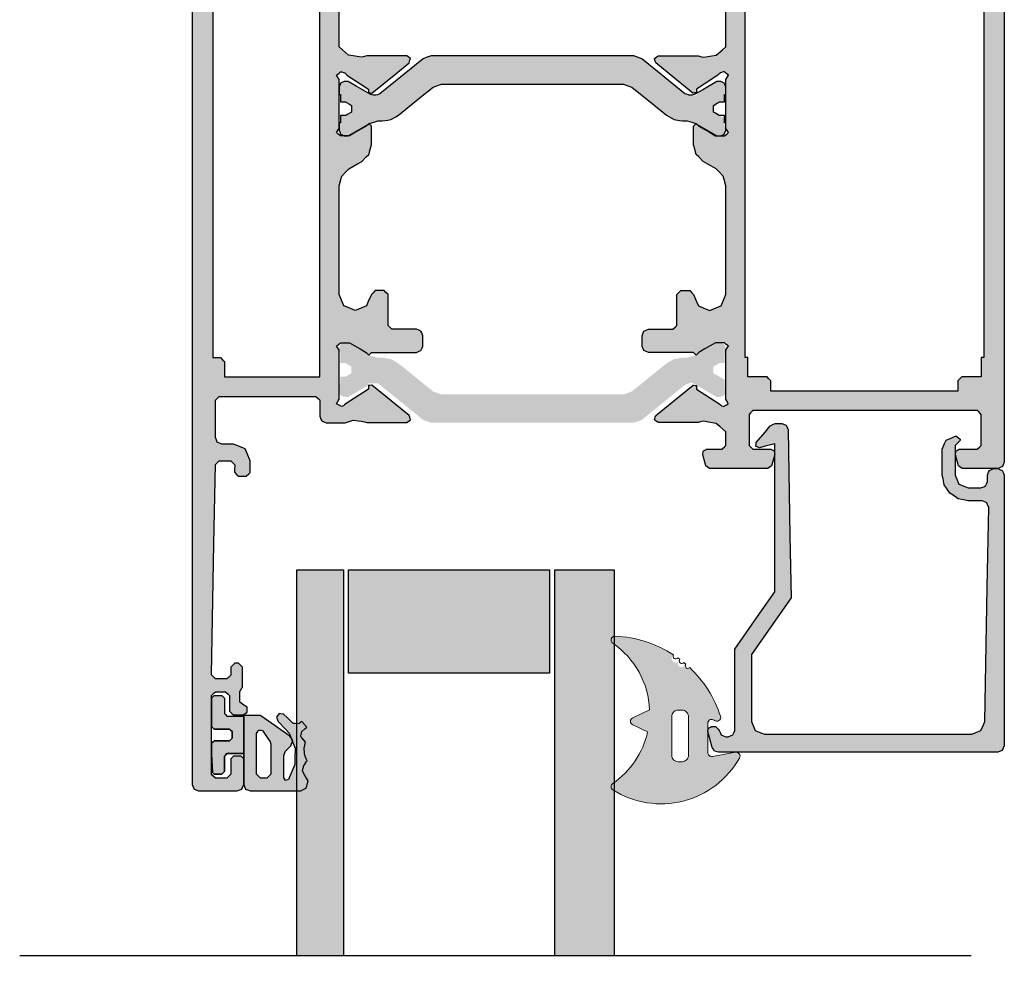
# Model space of a CAD drawing. Units: millimetres. Extents: x -9209 to -209, y -206 to 5128.
# Drawn here: x -5934 to -5858, y 4287 to 4360 of the extents above; entities that cross this region are included whole.
import ezdxf

# ---------------------------------------------------------------- set-up
doc = ezdxf.new("R2010")
doc.units = ezdxf.units.MM
doc.layers.add('01_Plastic', color=3, linetype='Continuous', lineweight=20)
doc.layers.add('LIGHTSLAYER', color=141, linetype='Continuous')

# ---------------------------------------------------------------- blocks, each defined once
blk = doc.blocks.new('A$C14F94AA6')
at = {"lineweight": -3}
h = blk.add_hatch(color=252, dxfattribs=at)
h.dxf.hatch_style = 1
h.paths.add_polyline_path([(33.799, 93.507), (33.799, 91.391, -0.129149), (35.333, 88.408), (34.173, 87.867, 0.63707), (34.173, 87.323), (35.484, 86.712, -0.174523), (33.799, 82.57), (33.799, 81.092, 0.106408), (37.337, 82.445, -1.499295), (37.826, 82.793, -1.498013), (38.294, 83.167, -0.969617), (38.593, 83.432, 0.125983), (40.985, 87.202, 0.766183), (40.499, 87.519, -0.648232), (39.999, 87.742), (39.999, 90.021, -0.466308), (40.351, 90.316), (42.147, 90), (42.251, 90, 0.517839), (42.46, 90.443, 0.374002)])
h.paths.add_polyline_path([(37.699, 90.732), (37.999, 90.732, -0.414214), (38.499, 90.232), (38.499, 87.232, -0.414214), (37.999, 86.732), (37.699, 86.732, -0.414214), (37.199, 87.232), (37.199, 90.232, -0.414214)], flags=16)
h = blk.add_hatch(color=252, dxfattribs=at)
h.dxf.hatch_style = 1
h.paths.add_polyline_path([(32.64, 92.919, 0.538967), (32.629, 92.418, -0.059194), (33.799, 91.391), (33.799, 93.507, 0.046531)])
h.paths.add_polyline_path([(33.799, 82.57, -0.059194), (32.629, 81.542, 0.753129), (32.812, 80.995, 0.027574), (33.799, 81.092)])
h = blk.add_hatch(color=256)
h.dxf.hatch_style = 1
h.paths.add_polyline_path([(3.899, 10.099), (3.899, 11.1), (3.793, 11.206), (3.599, 11.4), (3.497, 11.4), (3.309, 11.4), (3.203, 11.297), (3.009, 11.11), (3.006, 10.89), (2.999, 10.49), (2.893, 10.387), (2.699, 10.2), (2.381, 10.2), (1.799, 10.2), (1.693, 10.309), (1.499, 10.51), (1.607, 16.364), (1.799, 26.81), (1.907, 26.914), (2.099, 27.1), (2.423, 27.1), (2.999, 27.1), (3.107, 26.988), (3.299, 26.79), (3.299, 26.757), (3.299, 26.7), (6.029, 26.7), (10.899, 26.7), (11.025, 26.754), (11.249, 26.85), (11.303, 26.975), (11.399, 27.2), (11.399, 30.13), (11.399, 35.3), (11.667, 35.531), (12.139, 35.94), (12.491, 36.001), (13.109, 36.11), (13.265, 36.073), (13.539, 36.01), (14.665, 36.01), (16.649, 36.01), (16.751, 36.082), (16.929, 36.21), (16.897, 36.329), (16.836, 36.552), (15.791, 37.399), (13.949, 38.89), (13.939, 38.89), (13.841, 38.879), (13.669, 38.86), (13.673, 38.758), (13.679, 38.589), (13.679, 38.59), (13.679, 38.58), (13.679, 38.589), (13.074, 38.195), (12.009, 37.5), (12.013, 37.5), (12.019, 37.5), (11.943, 37.427), (11.809, 37.3), (11.809, 37.31), (11.737, 37.288), (11.609, 37.25), (11.57, 37.25), (11.499, 37.25), (11.391, 37.34), (11.199, 37.5), (11.272, 37.619), (11.399, 37.83), (11.399, 39.208), (11.399, 41.62), (11.327, 41.74), (11.199, 41.95), (11.309, 42.041), (11.499, 42.2), (11.754, 42.2), (12.199, 42.2), (12.672, 41.927), (13.499, 41.45), (13.572, 41.377), (13.699, 41.25), (13.772, 41.322), (13.899, 41.45), (13.899, 41.974), (13.899, 42.89), (13.826, 43.163), (13.699, 43.64), (13.499, 43.84), (13.149, 44.19), (12.785, 44.401), (12.149, 44.77), (11.949, 44.97), (11.599, 45.32), (11.526, 45.593), (11.399, 46.07), (11.399, 49.17), (11.399, 54.5), (11.536, 54.824), (11.769, 55.38), (12.093, 55.516), (12.649, 55.75), (12.973, 55.613), (13.529, 55.38), (13.665, 55.056), (13.899, 54.5), (14.01, 54.389), (14.199, 54.2), (14.457, 54.2), (14.899, 54.2), (15.01, 54.31), (15.199, 54.5), (15.199, 55.384), (15.199, 56.9), (15.31, 57.01), (15.499, 57.2), (16.2, 57.2), (17.399, 57.2), (17.528, 57.255), (17.749, 57.35), (17.805, 57.479), (17.899, 57.7), (17.899, 57.995), (17.899, 58.5), (17.844, 58.629), (17.749, 58.85), (17.62, 58.905), (17.399, 59), (16.107, 59), (13.899, 59), (13.826, 59.074), (13.699, 59.2), (13.626, 59.126), (13.499, 59), (13.02, 58.723), (12.199, 58.25), (11.941, 58.25), (11.499, 58.25), (11.389, 58.342), (11.199, 58.5), (11.273, 58.621), (11.399, 58.83), (11.399, 60.233), (11.399, 62.62), (11.329, 62.757), (11.209, 62.99), (11.346, 63.064), (11.579, 63.19), (11.642, 63.171), (11.749, 63.14), (11.823, 63.069), (11.949, 62.95), (12.59, 62.543), (13.679, 61.85), (13.676, 61.746), (13.669, 61.57), (13.773, 61.559), (13.941, 61.541), (15.015, 62.411), (16.839, 63.89), (16.873, 64.012), (16.929, 64.22), (16.825, 64.294), (16.649, 64.42), (15.496, 64.42), (13.539, 64.42), (13.38, 64.383), (13.109, 64.32), (12.876, 64.297), (12.479, 64.26), (12.257, 64.33), (11.879, 64.45), (11.33, 64.45), (10.399, 64.45), (10.27, 64.394), (10.049, 64.3), (9.994, 64.17), (9.899, 63.95), (9.899, 63.487), (9.899, 62.7), (9.788, 62.589), (9.599, 62.4), (6.822, 62.4), (2.099, 62.4), (1.988, 62.511), (1.799, 62.7), (1.799, 63.777), (1.799, 65.6), (1.855, 65.73), (1.949, 65.95), (2.079, 66.005), (2.299, 66.1), (2.634, 66.1), (3.199, 66.1), (3.541, 66.241), (4.119, 66.48), (4.261, 66.822), (4.499, 67.4), (4.499, 67.735), (4.499, 68.3), (4.388, 68.411), (4.199, 68.6), (3.972, 68.6), (3.589, 68.6), (3.478, 68.484), (3.289, 68.29), (3.293, 68.074), (3.299, 67.71), (3.188, 67.594), (2.999, 67.4), (2.665, 67.4), (2.099, 67.4), (1.988, 67.508), (1.799, 67.69), (1.686, 73.841), (1.499, 83.99), (1.613, 84.107), (1.799, 84.3), (2.139, 84.3), (2.699, 84.3), (2.813, 84.19), (2.999, 84.01), (3.003, 83.776), (3.009, 83.39), (3.122, 83.28), (3.309, 83.1), (3.419, 83.1), (3.599, 83.1), (3.713, 83.213), (3.899, 83.4), (3.899, 83.985), (3.899, 84.95), (3.862, 85.014), (3.799, 85.12), (3.799, 85.13), (3.762, 85.194), (3.699, 85.3), (3.699, 85.602), (3.699, 86.1), (3.783, 86.175), (3.919, 86.3), (4.052, 86.372), (4.269, 86.49), (4.273, 86.637), (4.279, 86.88), (4.154, 86.963), (3.949, 87.1), (3.666, 87.1), (3.199, 87.1), (3.086, 86.986), (2.899, 86.8), (2.899, 86.346), (2.899, 85.6), (2.786, 85.486), (2.599, 85.3), (2.297, 85.3), (1.799, 85.3), (1.686, 85.413), (1.499, 85.6), (1.499, 87.918), (1.499, 91.7), (1.613, 91.814), (1.799, 92), (2.141, 92), (2.699, 92), (2.813, 91.886), (2.999, 91.7), (2.999, 91.244), (2.999, 90.5), (3.075, 90.424), (3.199, 90.3), (3.427, 90.3), (3.799, 90.3), (3.875, 90.376), (3.999, 90.5), (3.999, 91.26), (3.999, 92.5), (3.906, 92.717), (3.849, 92.85), (3.633, 92.943), (3.499, 93), (1.641, 93), (0.499, 93), (0.283, 92.907), (0.149, 92.85), (0.056, 92.633), (-0.001, 92.5), (-0.001, 35.485), (-0.001, 9.046), (1.646, 9.046), (1.799, 9.2), (2.082, 9.2), (2.599, 9.2), (2.706, 9.094), (2.899, 8.9), (2.899, 8.476), (2.899, 7.7), (3.005, 7.594), (3.199, 7.4), (3.464, 7.4), (3.949, 7.4), (4.066, 7.477), (4.279, 7.62), (4.276, 7.758), (4.269, 8.01), (4.146, 8.077), (3.919, 8.2), (3.842, 8.27), (3.699, 8.4), (3.699, 8.683), (3.699, 9.2), (3.735, 9.26), (3.799, 9.37), (3.799, 9.373), (3.799, 9.38), (3.835, 9.44), (3.899, 9.55)])
h.paths.add_polyline_path([(2.499, 28.5), (2.499, 29.268), (2.499, 29.7), (2.307, 29.892), (2.199, 30), (1.815, 30), (1.599, 30), (1.599, 48.812), (1.599, 59.4), (1.978, 59.4), (2.199, 59.4), (2.389, 59.589), (2.499, 59.7), (2.499, 60.456), (2.499, 60.9), (7.163, 60.9), (9.899, 60.9), (9.899, 40.482), (9.899, 28.5), (5.161, 28.5)], flags=16)
h.paths.add_polyline_path([(1.499, 8.9), (1.606, 9.006), (1.646, 9.046), (-0.001, 9.046), (-0.001, 0.5), (0.105, 0.285), (0.154, 0.16), (0.378, 0.056), (0.499, 0), (1.553, 0), (3.499, 0), (3.622, 0.052), (3.849, 0.15), (3.902, 0.273), (3.999, 0.5), (3.999, 1.309), (3.999, 2.8), (3.929, 2.87), (3.799, 3), (3.588, 3), (3.199, 3), (3.129, 2.929), (2.999, 2.8), (2.999, 2.448), (2.999, 1.8), (2.894, 1.694), (2.699, 1.5), (2.383, 1.5), (1.799, 1.5), (1.694, 1.605), (1.499, 1.8), (1.499, 4.312)])
h = blk.add_hatch(color=256, dxfattribs=at)
h.dxf.hatch_style = 1
h.paths.add_polyline_path([(-0.001, 11.244), (1.514, 11.302), (1.607, 16.364), (1.799, 26.81), (1.907, 26.914), (2.099, 27.1), (2.423, 27.1), (2.999, 27.1), (3.107, 26.988), (3.386, 26.7), (6.029, 26.7), (10.899, 26.7), (11.249, 26.85), (11.399, 27.2), (11.399, 30.13), (11.399, 35.3), (11.667, 35.531), (12.139, 35.94), (12.491, 36.001), (13.109, 36.11), (13.539, 36.01), (14.665, 36.01), (16.649, 36.01), (16.929, 36.21), (16.836, 36.552), (15.791, 37.399), (13.949, 38.89), (13.939, 38.89), (13.669, 38.86), (13.679, 38.589), (13.679, 38.59), (13.679, 38.583), (13.679, 38.58), (13.679, 38.589), (13.074, 38.195), (12.041, 37.52), (11.757, 37.25), (11.57, 37.25), (11.499, 37.25), (11.391, 37.34), (11.199, 37.5), (11.399, 37.83), (11.399, 39.208), (11.399, 41.62), (11.327, 41.74), (11.199, 41.95), (11.309, 42.041), (11.499, 42.2), (11.754, 42.2), (12.199, 42.2), (12.672, 41.927), (13.753, 41.303), (13.899, 41.45), (13.899, 41.974), (13.899, 42.89), (13.826, 43.163), (13.699, 43.64), (13.499, 43.84), (13.149, 44.19), (12.785, 44.401), (12.149, 44.77), (11.949, 44.97), (11.599, 45.32), (11.526, 45.593), (11.399, 46.07), (11.399, 49.17), (11.399, 54.5), (11.536, 54.824), (11.769, 55.38), (12.093, 55.516), (12.649, 55.75), (12.973, 55.613), (13.529, 55.38), (13.665, 55.056), (13.899, 54.5), (14.199, 54.2), (14.457, 54.2), (14.899, 54.2), (15.199, 54.5), (15.199, 55.384), (15.199, 56.9), (15.31, 57.01), (15.499, 57.2), (16.2, 57.2), (17.399, 57.2), (17.749, 57.35), (17.899, 57.7), (17.899, 57.995), (17.899, 58.5), (17.749, 58.85), (17.399, 59), (16.107, 59), (13.899, 59), (13.699, 59.2), (13.626, 59.126), (13.499, 59), (13.02, 58.723), (12.199, 58.25), (11.941, 58.25), (11.499, 58.25), (11.389, 58.342), (11.199, 58.5), (11.399, 58.83), (11.399, 60.233), (11.399, 62.62), (11.329, 62.757), (11.209, 62.99), (11.346, 63.064), (11.654, 63.23), (11.949, 62.95), (12.59, 62.543), (13.679, 61.85), (13.669, 61.57), (13.941, 61.541), (15.015, 62.411), (16.839, 63.89), (16.929, 64.22), (16.649, 64.42), (15.496, 64.42), (13.539, 64.42), (13.38, 64.383), (13.109, 64.32), (12.876, 64.297), (12.479, 64.26), (12.257, 64.33), (11.879, 64.45), (11.33, 64.45), (10.399, 64.45), (10.049, 64.3), (9.899, 63.95), (9.899, 63.487), (9.899, 62.7), (9.788, 62.589), (9.599, 62.4), (6.822, 62.4), (2.099, 62.4), (1.988, 62.511), (1.799, 62.7), (1.799, 63.777), (1.799, 65.885), (2.079, 66.005), (2.299, 66.1), (2.634, 66.1), (3.199, 66.1), (3.541, 66.241), (4.119, 66.48), (4.261, 66.822), (4.499, 67.4), (4.499, 67.735), (4.499, 68.3), (4.199, 68.6), (3.972, 68.6), (3.589, 68.6), (3.289, 68.29), (3.293, 68.074), (3.299, 67.71), (3.188, 67.594), (2.999, 67.4), (2.665, 67.4), (2.099, 67.4), (1.988, 67.508), (1.799, 67.69), (1.686, 73.841), (1.499, 83.99), (1.613, 84.107), (1.799, 84.3), (2.139, 84.3), (2.699, 84.3), (2.813, 84.19), (2.999, 84.01), (3.003, 83.776), (3.009, 83.39), (3.309, 83.1), (3.599, 83.1), (3.899, 83.4), (3.899, 83.985), (3.899, 84.95), (3.862, 85.014), (3.699, 85.29), (3.699, 85.602), (3.699, 86.1), (3.783, 86.175), (3.919, 86.3), (4.269, 86.49), (4.279, 86.88), (3.949, 87.1), (3.666, 87.1), (3.199, 87.1), (2.899, 86.8), (2.899, 86.346), (2.899, 85.6), (2.786, 85.486), (2.599, 85.3), (2.297, 85.3), (1.799, 85.3), (1.686, 85.413), (1.499, 85.6), (1.499, 87.918), (1.499, 91.7), (1.613, 91.814), (1.799, 92), (2.141, 92), (2.699, 92), (2.813, 91.886), (2.999, 91.7), (2.999, 91.244), (2.999, 90.5), (3.199, 90.3), (3.427, 90.3), (3.799, 90.3), (3.999, 90.5), (3.999, 91.26), (3.999, 92.5), (3.849, 92.85), (3.499, 93), (1.641, 93), (0.499, 93), (0.149, 92.85), (-0.001, 92.5), (-0.001, 35.485)])
h.paths.add_polyline_path([(2.499, 28.5), (2.499, 29.268), (2.499, 29.7), (2.199, 30), (1.815, 30), (1.599, 30), (1.599, 48.812), (1.599, 59.4), (2.199, 59.4), (2.499, 59.7), (2.499, 60.456), (2.499, 60.9), (7.163, 60.9), (9.899, 60.9), (9.899, 40.482), (9.899, 28.5), (5.161, 28.5)], flags=16)
h.paths.add_polyline_path([(-0.001, 0.5), (0.17, 0.153), (0.499, 0), (1.553, 0), (3.499, 0), (3.849, 0.15), (3.999, 0.5), (3.999, 1.309), (3.999, 2.8), (3.799, 3), (3.588, 3), (3.199, 3), (2.999, 2.8), (2.999, 2.448), (2.999, 1.8), (2.894, 1.694), (2.699, 1.5), (2.383, 1.5), (1.799, 1.5), (1.694, 1.605), (1.499, 1.8), (1.499, 4.312), (1.499, 6.792), (-0.001, 6.849)])
h = blk.add_hatch(color=252, dxfattribs=at)
h.dxf.hatch_style = 1
h.paths.add_polyline_path([(7.099, 90.917), (7.099, 91.99), (7.153, 92.062), (7.239, 92.18), (7.323, 92.149), (7.459, 92.1), (7.463, 92.1), (7.469, 92.1), (7.655, 91.663), (7.959, 90.95), (7.967, 90.472), (7.979, 89.69), (7.809, 89.246), (7.778, 89.166), (7.799, 89.11), (7.666, 88.874), (7.529, 88.52), (7.208, 88.171), (6.679, 87.6), (6.626, 87.479), (6.539, 87.28), (6.619, 87.174), (6.749, 87), (6.882, 87.015), (7.088, 87.038), (7.373, 87.312), (7.839, 87.76), (8.002, 87.775), (8.269, 87.8), (8.36, 87.724), (8.509, 87.6), (8.894, 88.056), (8.745, 88.181), (8.509, 88.38), (8.475, 88.512), (8.419, 88.73), (8.433, 88.77), (8.459, 88.81), (8.469, 88.84), (8.526, 88.904), (8.619, 89.01), (8.629, 89.01), (8.69, 89.085), (8.789, 89.21), (8.77, 89.304), (8.739, 89.46), (8.717, 89.547), (8.679, 89.69), (8.689, 89.69), (8.693, 89.754), (8.699, 89.86), (8.703, 89.924), (8.709, 90.03), (8.717, 90.098), (8.729, 90.21), (8.764, 90.289), (8.819, 90.42), (8.854, 90.511), (8.909, 90.66), (8.856, 90.743), (8.769, 90.88), (8.769, 90.89), (8.724, 90.962), (8.649, 91.08), (8.646, 91.08), (8.639, 91.08), (8.624, 91.14), (8.599, 91.24), (8.584, 91.304), (8.559, 91.41), (8.62, 91.546), (8.719, 91.77), (8.719, 91.76), (8.822, 91.931), (8.989, 92.21), (8.944, 92.404), (8.869, 92.72), (8.702, 92.826), (8.429, 93), (6.934, 93), (4.499, 93), (4.366, 92.943), (4.149, 92.85), (4.092, 92.717), (3.999, 92.5), (3.999, 91.26), (3.999, 90.5), (3.999, 90.494), (3.999, 87.2), (4.016, 87.183), (4.049, 87.15), (4.515, 87.15), (5.279, 87.15), (5.339, 87.17), (6.192, 87.765), (7.589, 88.74), (7.666, 88.874), (7.778, 89.166), (7.742, 89.258), (7.649, 89.5), (7.498, 89.655), (7.249, 89.91), (7.246, 89.91), (7.239, 89.91), (7.186, 90.042), (7.099, 90.26)])
h.paths.add_polyline_path([(6.099, 89.36), (6.08, 89.299), (6.049, 89.2), (5.83, 88.859), (5.469, 88.3), (5.352, 88.292), (5.159, 88.28), (5.099, 88.382), (4.999, 88.55), (4.999, 89.747), (4.999, 91.7), (5.113, 91.814), (5.299, 92), (5.489, 92), (5.799, 92), (5.913, 91.886), (6.099, 91.7), (6.099, 90.812)], flags=16)
h.paths.add_polyline_path([(3.999, 90.1), (3.193, 90.1), (2.699, 90.1), (2.575, 90.224), (2.499, 90.3), (2.499, 91.044), (2.499, 91.5), (2.375, 91.624), (2.299, 91.7), (1.927, 91.7), (1.699, 91.7), (1.575, 91.576), (1.499, 90.136), (1.499, 89.3), (1.624, 89.176), (1.699, 89.1), (2.444, 89.1), (2.899, 89.1), (3.024, 88.975), (3.099, 88.9), (3.099, 88.589), (3.099, 88.4), (2.975, 88.275), (2.899, 88.2), (2.154, 88.2), (1.699, 88.2), (1.575, 88.075), (1.499, 88), (1.499, 86.633), (1.499, 85.8), (1.624, 85.675), (1.699, 85.6), (1.926, 85.6), (2.299, 85.6), (2.375, 85.675), (2.499, 85.8), (2.499, 86.254), (2.499, 87), (2.575, 87.075), (2.699, 87.2), (3.191, 87.2), (3.999, 87.2)])
h = blk.add_hatch(color=256, dxfattribs=at)
h.dxf.hatch_style = 1
h.paths.add_polyline_path([(60.489, 88.6), (60.929, 88.418), (61.189, 88.31), (61.378, 87.876), (61.489, 87.62), (61.678, 77.191), (61.795, 70.71), (61.423, 70.555), (61.289, 70.5), (60.189, 70.5), (59.429, 70.35), (58.779, 69.91), (58.339, 69.27), (58.189, 68.5), (58.189, 67.244), (58.189, 66.5), (58.479, 65.79), (59.189, 65.5), (59.279, 65.5), (59.569, 65.72), (59.589, 65.8), (59.338, 66.051), (59.189, 66.2), (59.189, 67.644), (59.189, 68.5), (59.371, 68.945), (59.479, 69.21), (59.925, 69.392), (60.189, 69.5), (60.817, 69.5), (61.475, 69.5), (61.634, 69.13), (61.689, 69), (61.689, 68.5), (61.839, 68.15), (62.189, 68), (62.489, 68), (62.839, 68.15), (62.989, 68.5), (62.989, 81.685), (62.989, 89.5), (62.839, 89.85), (62.489, 90), (55.589, 90), (51.499, 90), (44.794, 90), (40.819, 90), (40.519, 89.9), (40.339, 89.63), (39.999, 88.38), (40.049, 88.12), (40.289, 88), (40.589, 88), (40.889, 88.3), (40.984, 88.519), (41.039, 88.65), (41.259, 88.744), (41.489, 88.843), (41.809, 88.705), (41.939, 88.65), (42.034, 88.43), (42.089, 88.3), (42.089, 84.344), (42.089, 82), (44.036, 79.218), (45.189, 77.57), (45.189, 70.349), (45.189, 66.07), (44.009, 66.39), (43.729, 66.28), (43.749, 65.99), (44.44, 65.167), (44.849, 64.68), (45.229, 64.5), (45.729, 64.5), (46.079, 64.64), (46.229, 64.99), (46.374, 73.177), (46.459, 78.03), (44.532, 80.78), (43.389, 82.41), (43.389, 85.668), (43.389, 87.6), (43.571, 88.045), (43.679, 88.31), (44.125, 88.492), (44.389, 88.6), (48.854, 88.6), (51.499, 88.6), (57.144, 88.6)])
h = blk.add_hatch(color=256, dxfattribs=at)
h.dxf.hatch_style = 1
h.paths.add_polyline_path([(62.999, 43.959), (62.999, 67.5), (62.849, 67.85), (62.499, 68), (60.766, 68), (59.739, 68), (59.449, 67.78), (59.299, 67.215), (59.209, 66.88), (59.259, 66.62), (59.499, 66.5), (60.379, 66.5), (60.899, 66.5), (61.088, 66.311), (61.199, 66.2), (61.199, 64.691), (61.199, 63.8), (61.011, 63.611), (60.899, 63.5), (49.949, 63.5), (43.499, 63.5), (43.311, 63.688), (43.199, 63.8), (43.199, 65.31), (43.199, 66.2), (43.388, 66.388), (43.499, 66.5), (44.379, 66.5), (44.899, 66.5), (45.139, 66.62), (45.189, 66.88), (45.039, 67.445), (44.949, 67.78), (44.659, 68), (41.821, 68), (40.139, 68), (39.849, 67.78), (39.699, 67.215), (39.609, 66.88), (39.659, 66.62), (39.899, 66.5), (40.653, 66.5), (41.099, 66.5), (41.288, 66.311), (41.399, 66.2), (41.399, 65.54), (41.399, 65.15), (40.934, 64.741), (40.659, 64.5), (40.049, 64.393), (39.689, 64.33), (39.689, 64.323), (39.689, 64.32), (39.259, 64.42), (37.303, 64.42), (36.149, 64.42), (35.869, 64.22), (35.959, 63.89), (37.784, 62.411), (38.858, 61.541), (39.129, 61.57), (39.123, 61.746), (39.119, 61.85), (40.209, 62.543), (40.849, 62.95), (40.975, 63.069), (41.145, 63.23), (41.452, 63.064), (41.589, 62.99), (41.399, 62.62), (41.399, 60.233), (41.399, 58.83), (41.526, 58.621), (41.599, 58.5), (41.41, 58.342), (41.299, 58.25), (40.858, 58.25), (40.599, 58.25), (39.779, 58.723), (39.299, 59), (39.156, 59.143), (39.084, 59.185), (38.973, 59.074), (38.899, 59), (36.692, 59), (35.399, 59), (35.049, 58.85), (34.899, 58.5), (34.899, 57.995), (34.899, 57.7), (35.049, 57.35), (35.399, 57.2), (36.599, 57.2), (37.299, 57.2), (37.489, 57.01), (37.599, 56.9), (37.599, 55.384), (37.599, 54.5), (37.899, 54.2), (38.342, 54.2), (38.599, 54.2), (38.899, 54.5), (39.133, 55.056), (39.269, 55.38), (39.825, 55.613), (40.149, 55.75), (40.705, 55.516), (41.029, 55.38), (41.263, 54.824), (41.399, 54.5), (41.399, 49.17), (41.399, 46.07), (41.272, 45.593), (41.199, 45.32), (40.85, 44.97), (40.649, 44.77), (40.014, 44.401), (39.649, 44.19), (39.3, 43.84), (39.099, 43.64), (38.972, 43.163), (38.899, 42.89), (38.899, 41.974), (38.899, 41.45), (39.084, 41.265), (39.156, 41.306), (39.227, 41.377), (39.299, 41.45), (40.127, 41.927), (40.599, 42.2), (41.045, 42.2), (41.299, 42.2), (41.49, 42.041), (41.599, 41.95), (41.399, 41.62), (41.399, 39.208), (41.399, 37.83), (41.527, 37.619), (41.599, 37.5), (41.408, 37.34), (41.27, 37.225), (41.062, 37.288), (40.989, 37.31), (40.789, 37.5), (39.725, 38.195), (39.12, 38.589), (39.119, 38.58), (39.119, 38.583), (39.119, 38.59), (39.12, 38.589), (39.129, 38.86), (38.859, 38.89), (38.849, 38.89), (37.008, 37.399), (35.963, 36.552), (35.869, 36.21), (36.149, 36.01), (38.134, 36.01), (39.259, 36.01), (39.534, 36.073), (39.689, 36.11), (40.308, 36.001), (40.659, 35.94), (41.132, 35.531), (41.399, 35.3), (41.399, 30.13), (41.399, 27.2), (41.549, 26.85), (41.899, 26.7), (53.307, 26.7), (59.699, 26.7), (59.699, 26.757), (59.699, 26.79), (59.892, 26.988), (59.999, 27.1), (60.576, 27.1), (60.899, 27.1), (61.092, 26.914), (61.199, 26.81), (61.392, 16.364), (61.499, 10.51), (61.306, 10.309), (61.199, 10.2), (60.618, 10.2), (60.299, 10.2), (60.106, 10.387), (59.999, 10.49), (59.993, 10.89), (59.989, 11.11), (59.689, 11.4), (59.399, 11.4), (59.099, 11.1), (59.099, 10.099), (59.099, 9.55), (59.164, 9.44), (59.199, 9.38), (59.264, 9.26), (59.299, 9.2), (59.299, 8.683), (59.299, 8.4), (59.157, 8.27), (59.079, 8.2), (58.729, 8.01), (58.719, 7.62), (59.049, 7.4), (59.534, 7.4), (59.799, 7.4), (60.099, 7.7), (60.099, 8.476), (60.099, 8.9), (60.293, 9.094), (60.399, 9.2), (60.916, 9.2), (61.199, 9.2), (61.393, 9.006), (61.499, 8.9), (61.499, 4.312), (61.499, 1.8), (61.305, 1.605), (61.199, 1.5), (60.616, 1.5), (60.299, 1.5), (60.105, 1.694), (59.999, 1.8), (59.999, 2.448), (59.999, 2.8), (59.799, 3), (59.411, 3), (59.199, 3), (58.999, 2.8), (58.999, 1.309), (58.999, 0.5), (59.149, 0.15), (59.499, 0), (61.446, 0), (62.499, 0), (62.849, 0.15), (62.999, 0.5)])
h.paths.add_polyline_path([(54.689, 28.5), (43.099, 28.5), (43.099, 29.04), (43.099, 30), (42.899, 30), (42.899, 40.858), (42.899, 59.4), (43.099, 59.4), (43.099, 59.954), (43.099, 60.9), (43.654, 60.9), (44.599, 60.9), (44.71, 61.011), (44.899, 61.2), (44.899, 61.496), (44.899, 62), (50.267, 62), (59.399, 62), (59.399, 61.704), (59.399, 61.2), (59.51, 61.089), (59.699, 60.9), (60.254, 60.9), (61.199, 60.9), (61.199, 60.346), (61.199, 59.4), (61.399, 59.4), (61.399, 48.812), (61.399, 30), (61.199, 30), (61.199, 29.46), (61.199, 28.5)], flags=16)
h = blk.add_hatch(color=1, dxfattribs=at)
h.dxf.hatch_style = 1
h.paths.add_polyline_path([(18.549, 64.45), (17.919, 64.23), (16.68, 63.223), (14.434, 61.4), (14.182, 61.4), (13.663, 61.4), (13.668, 61.545), (13.17, 61.833), (12.099, 62.45), (11.799, 62.45), (11.519, 62.33), (11.399, 62.05), (11.399, 61.45), (11.436, 61.45), (11.499, 61.45), (11.499, 60.87), (11.909, 60.87), (12.359, 60.61), (12.359, 60.09), (11.909, 59.83), (11.909, 59.826), (11.909, 59.82), (11.499, 59.82), (11.499, 58.995), (11.399, 58.83), (11.399, 58.65), (11.519, 58.37), (11.799, 58.25), (12.099, 58.25), (12.731, 58.615), (13.643, 59.143), (13.714, 59.214), (14.031, 59.299), (14.409, 59.4), (14.749, 59.4), (15.419, 59.52), (16.009, 59.85), (17.005, 60.657), (18.699, 62.03), (19.329, 62.25), (23.835, 62.25), (31.499, 62.25), (32.229, 62.25), (33.469, 62.25), (34.099, 62.03), (35.093, 61.224), (36.789, 59.85), (37.379, 59.52), (38.049, 59.4), (38.389, 59.4), (39.108, 59.208), (39.099, 59.2), (39.156, 59.143), (39.62, 58.874), (40.699, 58.25), (40.999, 58.25), (41.279, 58.37), (41.399, 58.65), (41.399, 59.25), (41.362, 59.25), (41.299, 59.25), (41.299, 59.82), (40.889, 59.82), (40.889, 59.83), (40.439, 60.09), (40.439, 60.61), (41.299, 61.107), (41.299, 61.45), (41.359, 62.144), (41.279, 62.33), (40.999, 62.45), (40.699, 62.45), (40.07, 62.087), (38.749, 61.325), (38.425, 61.44), (38.229, 61.51), (36.987, 62.519), (34.879, 64.23), (34.249, 64.45), (33.229, 64.45), (31.499, 64.45), (26.695, 64.45)])
h.paths.add_polyline_path([(31.499, 36), (32.495, 36), (34.249, 36), (34.879, 36.22), (36.095, 37.207), (38.365, 39.05), (39.136, 39.05), (39.131, 38.904), (39.616, 38.624), (40.699, 38), (40.999, 38), (41.279, 38.12), (41.399, 38.4), (41.399, 39), (41.363, 39), (41.299, 39), (41.299, 39.57), (40.889, 39.57), (40.889, 39.58), (40.439, 39.84), (40.439, 40.36), (41.299, 40.857), (41.299, 41.455), (41.399, 41.62), (41.399, 41.8), (41.279, 42.08), (40.999, 42.2), (40.699, 42.2), (40.078, 41.84), (39.156, 41.306), (39.085, 41.235), (38.771, 41.151), (38.389, 41.05), (38.049, 41.05), (37.379, 40.94), (36.789, 40.6), (35.814, 39.809), (34.099, 38.42), (33.469, 38.2), (32.755, 38.2), (31.499, 38.2), (27.086, 38.2), (19.329, 38.2), (18.699, 38.42), (17.722, 39.212), (16.009, 40.6), (15.419, 40.94), (14.749, 41.05), (14.409, 41.05), (13.691, 41.241), (13.699, 41.25), (13.643, 41.306), (13.187, 41.57), (12.099, 42.2), (11.799, 42.2), (11.519, 42.08), (11.399, 41.8), (11.399, 41.2), (11.436, 41.2), (11.499, 41.2), (11.499, 40.62), (11.909, 40.62), (12.359, 40.36), (12.359, 39.84), (11.909, 39.58), (11.909, 39.576), (11.909, 39.57), (11.499, 39.57), (11.499, 39), (11.44, 38.305), (11.519, 38.12), (11.799, 38), (12.099, 38), (12.716, 38.355), (14.05, 39.124), (14.372, 39.01), (14.569, 38.94), (15.782, 37.955), (17.919, 36.22), (18.549, 36), (23.237, 36)])
for p, q in [((1.699, 91.7), (1.575, 91.576)), ((1.927, 91.7), (1.699, 91.7)), ((2.299, 91.7), (1.927, 91.7)), ((2.375, 91.624), (2.299, 91.7)), ((2.499, 91.5), (2.375, 91.624)), ((2.499, 91.044), (2.499, 91.5)), ((2.499, 90.3), (2.499, 91.044)), ((2.575, 90.224), (2.499, 90.3)), ((2.699, 90.1), (2.575, 90.224)), ((3.193, 90.1), (2.699, 90.1)), ((3.999, 90.1), (3.193, 90.1))]:
    blk.add_line(p, q)
for points in [[(1.499, 85.8), (1.499, 86.633), (1.499, 88), (1.575, 88.075), (1.699, 88.2), (2.154, 88.2), (2.899, 88.2), (2.975, 88.275), (3.099, 88.4), (3.099, 88.589), (3.099, 88.9), (3.024, 88.975), (2.899, 89.1), (2.444, 89.1), (1.699, 89.1), (1.624, 89.176), (1.499, 89.3), (1.624, 89.176), (1.699, 89.1), (2.444, 89.1), (2.899, 89.1), (3.024, 88.975), (3.099, 88.9), (3.099, 88.589), (3.099, 88.4), (2.975, 88.275), (2.899, 88.2), (2.154, 88.2), (1.699, 88.2), (1.575, 88.075), (1.499, 88), (1.499, 86.633), (1.499, 85.8), (1.624, 85.675), (1.699, 85.6), (1.926, 85.6), (2.299, 85.6), (2.375, 85.675), (2.499, 85.8), (2.499, 86.254), (2.499, 87), (2.575, 87.075), (2.699, 87.2), (3.191, 87.2), (3.999, 87.2), (3.999, 90.494), (3.999, 92.5), (3.999, 91.26), (3.999, 90.5), (3.875, 90.376), (3.799, 90.3), (3.427, 90.3), (3.199, 90.3), (3.075, 90.424), (2.999, 90.5), (2.999, 91.244), (2.999, 91.7), (2.813, 91.886), (2.699, 92), (2.141, 92), (1.799, 92), (1.613, 91.814), (1.499, 91.7), (1.499, 87.918), (1.499, 85.6), (1.686, 85.413), (1.799, 85.3), (2.297, 85.3), (2.599, 85.3), (2.786, 85.486), (2.899, 85.6), (2.899, 86.346), (2.899, 86.8), (3.086, 86.986), (3.199, 87.1), (3.666, 87.1), (3.949, 87.1), (4.154, 86.963), (4.279, 86.88), (4.273, 86.637), (4.269, 86.49), (4.052, 86.372), (3.919, 86.3), (3.783, 86.175), (3.699, 86.1), (3.699, 85.602), (3.699, 85.3), (3.762, 85.194), (3.799, 85.13), (3.799, 85.123), (3.799, 85.12), (3.862, 85.014), (3.899, 84.95), (3.899, 83.985), (3.899, 83.4), (3.713, 83.213), (3.599, 83.1), (3.419, 83.1), (3.309, 83.1), (3.122, 83.28), (3.009, 83.39), (3.003, 83.776), (2.999, 84.01), (2.813, 84.19), (2.699, 84.3), (2.139, 84.3), (1.799, 84.3), (1.613, 84.107), (1.499, 83.99), (1.686, 73.841), (1.799, 67.69), (1.988, 67.508), (2.099, 67.4), (2.665, 67.4), (2.999, 67.4), (3.188, 67.594), (3.299, 67.71), (3.293, 68.074), (3.289, 68.29), (3.478, 68.484), (3.589, 68.6), (3.972, 68.6), (4.199, 68.6), (4.388, 68.411), (4.499, 68.3), (4.499, 67.735), (4.499, 67.4), (4.261, 66.822), (4.119, 66.48), (3.541, 66.241), (3.199, 66.1), (2.634, 66.1), (2.299, 66.1), (2.079, 66.005), (1.949, 65.95), (1.855, 65.73), (1.799, 65.6), (1.799, 63.777), (1.799, 62.7), (1.988, 62.511), (2.099, 62.4), (6.822, 62.4), (9.599, 62.4), (9.788, 62.589), (9.899, 62.7), (9.899, 63.487), (9.899, 63.95), (9.994, 64.17), (10.049, 64.3), (10.27, 64.394), (10.399, 64.45), (11.33, 64.45), (11.879, 64.45), (12.257, 64.33), (12.479, 64.26), (12.876, 64.297), (13.109, 64.32), (13.38, 64.383), (13.539, 64.42), (15.496, 64.42), (16.649, 64.42), (16.825, 64.294), (16.929, 64.22), (16.873, 64.012), (16.839, 63.89), (15.015, 62.411), (13.939, 61.54), (13.946, 61.54), (13.949, 61.54), (13.773, 61.559), (13.669, 61.57), (13.676, 61.746), (13.679, 61.85), (12.59, 62.543), (11.949, 62.95), (11.823, 63.069), (11.749, 63.14), (11.642, 63.171), (11.579, 63.19), (11.346, 63.064), (11.209, 62.99), (11.329, 62.757), (11.399, 62.62), (11.399, 60.233), (11.399, 58.83), (11.273, 58.621), (11.199, 58.5), (11.389, 58.342), (11.499, 58.25), (11.941, 58.25), (12.199, 58.25), (13.02, 58.723), (13.499, 59), (13.626, 59.126), (13.699, 59.2), (13.826, 59.074), (13.899, 59), (16.107, 59), (17.399, 59), (17.62, 58.905), (17.749, 58.85), (17.844, 58.629), (17.899, 58.5), (17.899, 57.995), (17.899, 57.7), (17.805, 57.479), (17.749, 57.35), (17.528, 57.255), (17.399, 57.2), (16.2, 57.2), (15.499, 57.2), (15.31, 57.01), (15.199, 56.9), (15.199, 55.384), (15.199, 54.5), (15.01, 54.31), (14.899, 54.2), (14.457, 54.2), (14.199, 54.2), (14.01, 54.389), (13.899, 54.5), (13.665, 55.056), (13.529, 55.38), (12.973, 55.613), (12.649, 55.75), (12.093, 55.516), (11.769, 55.38), (11.536, 54.824), (11.399, 54.5), (11.399, 49.17), (11.399, 46.07), (11.526, 45.593), (11.599, 45.32), (11.949, 44.97), (12.149, 44.77), (12.785, 44.401), (13.149, 44.19), (13.499, 43.84), (13.699, 43.64), (13.826, 43.163), (13.899, 42.89), (13.899, 41.974), (13.899, 41.45), (13.772, 41.322), (13.699, 41.25), (13.572, 41.377), (13.499, 41.45), (12.672, 41.927), (12.199, 42.2), (11.754, 42.2), (11.499, 42.2), (11.309, 42.041), (11.199, 41.95), (11.327, 41.74), (11.399, 41.62), (11.399, 39.208), (11.399, 37.83), (11.272, 37.619), (11.199, 37.5), (11.391, 37.34), (11.499, 37.25), (11.57, 37.25), (11.609, 37.25), (11.737, 37.288), (11.809, 37.31), (11.809, 37.303), (11.809, 37.3), (11.943, 37.427), (12.019, 37.5), (12.013, 37.5), (12.009, 37.5), (13.074, 38.195), (13.679, 38.59), (13.679, 38.583), (13.679, 38.58), (13.673, 38.758), (13.669, 38.86), (13.841, 38.879), (13.939, 38.89), (13.946, 38.89), (13.949, 38.89), (15.791, 37.399), (16.839, 36.55), (16.839, 36.543), (16.839, 36.54), (16.897, 36.329), (16.929, 36.21), (16.751, 36.082), (16.649, 36.01), (14.665, 36.01), (13.539, 36.01), (13.265, 36.073), (13.109, 36.11), (12.491, 36.001), (12.139, 35.94), (11.667, 35.531), (11.399, 35.3), (11.399, 30.13)], [(-0.001, 0.5), (-0.001, 35.485), (-0.001, 92.5), (0.056, 92.633), (0.149, 92.85), (0.283, 92.907), (0.499, 93), (1.641, 93), (3.499, 93), (3.633, 92.943), (3.849, 92.85), (3.906, 92.717), (3.999, 92.5), (3.999, 90.494), (3.999, 87.2), (3.999, 90.494), (3.999, 92.5), (3.999, 91.26), (3.999, 90.5), (3.875, 90.376), (3.799, 90.3), (3.427, 90.3), (3.199, 90.3), (3.075, 90.424), (2.999, 90.5), (2.999, 91.244), (2.999, 91.7), (2.813, 91.886), (2.699, 92), (2.141, 92), (1.799, 92), (1.613, 91.814), (1.499, 91.7)], [(8.894, 88.056), (8.509, 87.6), (8.36, 87.724), (8.269, 87.8), (8.002, 87.775), (7.839, 87.76), (7.373, 87.312), (7.089, 87.04), (7.096, 87.04), (7.099, 87.04), (6.882, 87.015), (6.749, 87), (6.619, 87.174), (6.539, 87.28), (6.626, 87.479), (6.679, 87.6), (7.208, 88.171), (7.529, 88.52), (7.809, 89.246), (7.979, 89.69), (7.967, 90.472), (7.959, 90.95), (7.655, 91.663), (7.469, 92.1), (7.463, 92.1), (7.459, 92.1), (7.323, 92.149), (7.239, 92.18), (7.153, 92.062), (7.099, 91.99), (7.099, 90.917), (7.099, 90.26), (7.186, 90.042), (7.239, 89.91), (7.246, 89.91), (7.249, 89.91), (7.498, 89.655), (7.649, 89.5), (7.742, 89.258), (7.799, 89.11), (7.669, 88.88), (7.589, 88.74), (6.192, 87.765), (5.339, 87.17), (5.302, 87.157), (5.279, 87.15), (4.515, 87.15), (4.049, 87.15), (4.046, 87.153), (4.039, 87.16), (4.036, 87.163), (4.029, 87.17), (4.026, 87.173), (4.019, 87.18), (4.016, 87.183), (4.009, 87.19), (4.006, 87.193), (3.999, 87.2), (3.999, 90.494), (3.999, 92.5), (4.092, 92.717), (4.149, 92.85), (4.366, 92.943), (4.499, 93), (6.934, 93), (8.429, 93), (8.702, 92.826), (8.869, 92.72), (8.944, 92.404), (8.989, 92.21), (8.822, 91.931), (8.719, 91.76), (8.719, 91.766), (8.719, 91.77), (8.62, 91.546), (8.559, 91.41), (8.584, 91.304), (8.599, 91.24), (8.624, 91.14), (8.639, 91.08), (8.646, 91.08), (8.649, 91.08), (8.724, 90.962), (8.769, 90.89), (8.769, 90.883), (8.769, 90.88), (8.856, 90.743), (8.909, 90.66), (8.854, 90.511), (8.819, 90.42), (8.764, 90.289), (8.729, 90.21), (8.717, 90.098), (8.709, 90.03), (8.703, 89.924), (8.699, 89.86), (8.693, 89.754), (8.689, 89.69), (8.683, 89.69), (8.679, 89.69), (8.717, 89.547), (8.739, 89.46), (8.77, 89.304), (8.789, 89.21), (8.69, 89.085), (8.629, 89.01), (8.623, 89.01), (8.619, 89.01), (8.526, 88.904), (8.469, 88.84), (8.463, 88.821), (8.459, 88.81), (8.447, 88.791), (8.439, 88.78), (8.433, 88.767), (8.429, 88.76), (8.423, 88.741), (8.419, 88.73), (8.475, 88.512), (8.509, 88.38), (8.745, 88.181), (8.889, 88.06)], [(62.999, 0.5), (62.999, 43.959), (62.999, 67.5), (62.905, 67.719), (62.849, 67.85), (62.63, 67.944), (62.499, 68), (60.766, 68), (59.739, 68), (59.557, 67.862), (59.449, 67.78), (59.299, 67.215), (59.209, 66.88), (59.241, 66.716), (59.259, 66.62), (59.41, 66.544), (59.499, 66.5), (60.379, 66.5), (60.899, 66.5), (61.088, 66.311), (61.199, 66.2), (61.199, 64.691), (61.199, 63.8), (61.011, 63.611), (60.899, 63.5), (49.949, 63.5), (43.499, 63.5), (43.311, 63.688), (43.199, 63.8), (43.199, 65.31), (43.199, 66.2), (43.388, 66.388), (43.499, 66.5), (44.379, 66.5), (44.899, 66.5), (45.05, 66.575), (45.139, 66.62), (45.171, 66.783), (45.189, 66.88), (45.039, 67.445), (44.949, 67.78), (44.767, 67.918), (44.659, 68), (41.821, 68), (40.139, 68), (39.957, 67.862), (39.849, 67.78), (39.699, 67.215), (39.609, 66.88), (39.641, 66.716), (39.659, 66.62), (39.81, 66.544), (39.899, 66.5), (40.653, 66.5), (41.099, 66.5), (41.288, 66.311), (41.399, 66.2), (41.399, 65.54), (41.399, 65.15), (40.934, 64.741), (40.659, 64.5), (40.049, 64.393), (39.689, 64.33), (39.689, 64.323), (39.689, 64.32), (39.419, 64.383), (39.259, 64.42), (37.303, 64.42), (36.149, 64.42), (35.973, 64.294), (35.869, 64.22), (35.926, 64.012), (35.959, 63.89), (37.784, 62.411), (38.859, 61.54), (38.853, 61.54), (38.849, 61.54), (39.026, 61.559), (39.129, 61.57), (39.123, 61.746), (39.119, 61.85), (40.209, 62.543), (40.849, 62.95), (40.975, 63.069), (41.049, 63.14), (41.156, 63.171), (41.219, 63.19), (41.452, 63.064), (41.589, 62.99), (41.47, 62.757), (41.399, 62.62), (41.399, 60.233), (41.399, 58.83), (41.526, 58.621), (41.599, 58.5), (41.41, 58.342), (41.299, 58.25), (40.858, 58.25), (40.599, 58.25), (39.779, 58.723), (39.299, 59), (39.173, 59.126), (39.099, 59.2), (38.973, 59.074), (38.899, 59), (36.692, 59), (35.399, 59), (35.179, 58.905), (35.049, 58.85), (34.955, 58.629), (34.899, 58.5), (34.899, 57.995), (34.899, 57.7), (34.994, 57.479), (35.049, 57.35), (35.27, 57.255), (35.399, 57.2), (36.599, 57.2), (37.299, 57.2), (37.489, 57.01), (37.599, 56.9), (37.599, 55.384), (37.599, 54.5), (37.789, 54.31), (37.899, 54.2), (38.342, 54.2), (38.599, 54.2), (38.789, 54.389), (38.899, 54.5), (39.133, 55.056), (39.269, 55.38), (39.825, 55.613), (40.149, 55.75), (40.705, 55.516), (41.029, 55.38), (41.263, 54.824), (41.399, 54.5), (41.399, 49.17), (41.399, 46.07), (41.272, 45.593), (41.199, 45.32), (40.85, 44.97), (40.649, 44.77), (40.014, 44.401), (39.649, 44.19), (39.3, 43.84), (39.099, 43.64), (38.972, 43.163), (38.899, 42.89), (38.899, 41.974), (38.899, 41.45), (39.027, 41.322), (39.099, 41.25), (39.227, 41.377), (39.299, 41.45), (40.127, 41.927), (40.599, 42.2), (41.045, 42.2), (41.299, 42.2), (41.49, 42.041), (41.599, 41.95), (41.472, 41.74), (41.399, 41.62), (41.399, 39.208), (41.399, 37.83), (41.527, 37.619), (41.599, 37.5), (41.408, 37.34), (41.299, 37.25), (41.229, 37.25), (41.189, 37.25), (41.062, 37.288), (40.989, 37.31), (40.862, 37.431), (40.789, 37.5), (39.725, 38.195), (39.119, 38.59), (39.119, 38.583), (39.119, 38.58), (39.126, 38.758), (39.129, 38.86), (38.957, 38.879), (38.859, 38.89), (38.853, 38.89), (38.849, 38.89), (37.008, 37.399), (35.959, 36.55), (35.959, 36.543), (35.959, 36.54), (35.902, 36.329), (35.869, 36.21), (36.048, 36.082), (36.149, 36.01), (38.134, 36.01), (39.259, 36.01), (39.534, 36.073), (39.689, 36.11), (40.308, 36.001), (40.659, 35.94), (41.132, 35.531), (41.399, 35.3), (41.399, 30.13)], [(61.399, 30), (61.399, 48.812), (61.399, 59.4), (61.273, 59.4), (61.199, 59.4), (61.199, 60.346), (61.199, 60.9), (60.254, 60.9), (59.699, 60.9), (59.51, 61.089), (59.399, 61.2), (59.399, 61.704), (59.399, 62), (50.267, 62), (44.899, 62), (44.899, 61.496), (44.899, 61.2), (44.71, 61.011), (44.599, 60.9), (43.654, 60.9), (43.099, 60.9), (43.099, 59.954), (43.099, 59.4), (42.973, 59.4), (42.899, 59.4), (42.899, 40.858), (42.899, 30)]]:
    blk.add_lwpolyline(points)
for points in [[(1.575, 91.576), (1.499, 91.5), (1.499, 90.136), (1.499, 91.5), (1.575, 91.576), (1.699, 91.7), (1.927, 91.7), (2.299, 91.7), (2.375, 91.624), (2.499, 91.5), (2.499, 91.044), (2.499, 90.3), (2.575, 90.224), (2.699, 90.1), (3.193, 90.1), (3.999, 90.1), (3.193, 90.1), (2.699, 90.1), (2.575, 90.224), (2.499, 90.3), (2.499, 91.044), (2.499, 91.5), (2.375, 91.624), (2.299, 91.7), (1.927, 91.7), (1.699, 91.7), (1.575, 91.576), (1.499, 91.5), (1.499, 90.136), (1.499, 89.3), (1.499, 90.136)], [(4.999, 88.55), (5.099, 88.382), (5.159, 88.28), (5.352, 88.292), (5.469, 88.3), (5.83, 88.859), (6.049, 89.2), (6.08, 89.299), (6.099, 89.36), (6.099, 90.812), (6.099, 91.7), (5.913, 91.886), (5.799, 92), (5.489, 92), (5.299, 92), (5.113, 91.814), (4.999, 91.7), (4.999, 89.747)], [(48.854, 88.6), (51.499, 88.6), (57.144, 88.6), (60.489, 88.6), (60.929, 88.418), (61.189, 88.31), (61.378, 87.876), (61.489, 87.62), (61.678, 77.191), (61.789, 71.01), (61.701, 70.784), (61.649, 70.65), (61.423, 70.555), (61.289, 70.5), (60.599, 70.5), (60.189, 70.5), (59.712, 70.405), (59.429, 70.35), (59.021, 70.073), (58.779, 69.91), (58.503, 69.508), (58.339, 69.27), (58.245, 68.786), (58.189, 68.5), (58.189, 67.244), (58.189, 66.5), (58.371, 66.054), (58.479, 65.79), (58.925, 65.608), (59.189, 65.5), (59.246, 65.5), (59.279, 65.5), (59.461, 65.638), (59.569, 65.72), (59.582, 65.77), (59.589, 65.8), (59.338, 66.051), (59.189, 66.2), (59.189, 67.644), (59.189, 68.5), (59.371, 68.945), (59.479, 69.21), (59.925, 69.392), (60.189, 69.5), (60.817, 69.5), (61.189, 69.5), (61.409, 69.405), (61.539, 69.35), (61.634, 69.13), (61.689, 69), (61.689, 68.686), (61.689, 68.5), (61.784, 68.28), (61.839, 68.15), (62.059, 68.055), (62.189, 68), (62.378, 68), (62.489, 68), (62.709, 68.094), (62.839, 68.15), (62.934, 68.369), (62.989, 68.5), (62.989, 81.685), (62.989, 89.5), (62.895, 89.719), (62.839, 89.85), (62.62, 89.944), (62.489, 90), (55.589, 90), (51.499, 90), (44.794, 90), (40.819, 90), (40.631, 89.937), (40.519, 89.9), (40.406, 89.73), (40.339, 89.63), (40.126, 88.845), (39.999, 88.38), (40.031, 88.216), (40.049, 88.12), (40.2, 88.044), (40.289, 88), (40.478, 88), (40.589, 88), (40.778, 88.188), (40.889, 88.3), (40.984, 88.519), (41.039, 88.65), (41.259, 88.744), (41.389, 88.8), (41.515, 88.8), (41.589, 88.8), (41.809, 88.705), (41.939, 88.65), (42.034, 88.43), (42.089, 88.3), (42.089, 84.344), (42.089, 82), (44.036, 79.218), (45.189, 77.57), (45.189, 70.349), (45.189, 66.07), (44.448, 66.271), (44.009, 66.39), (43.834, 66.321), (43.729, 66.28), (43.742, 66.098), (43.749, 65.99), (44.44, 65.167), (44.849, 64.68), (45.088, 64.567), (45.229, 64.5), (45.543, 64.5), (45.729, 64.5), (45.949, 64.588), (46.079, 64.64), (46.174, 64.859), (46.229, 64.99), (46.374, 73.177), (46.459, 78.03), (44.532, 80.78), (43.389, 82.41), (43.389, 85.668), (43.389, 87.6), (43.571, 88.045), (43.679, 88.31), (44.125, 88.492), (44.389, 88.6)], [(2.499, 59.7), (2.499, 60.456), (2.499, 60.9), (7.163, 60.9), (9.899, 60.9), (9.899, 40.482), (9.899, 28.5), (5.161, 28.5), (2.499, 28.5), (2.499, 29.268), (2.499, 29.7), (2.307, 29.892), (2.199, 30), (1.815, 30), (1.599, 30), (1.599, 48.812), (1.599, 59.4), (1.978, 59.4), (2.199, 59.4), (2.389, 59.589)]]:
    blk.add_lwpolyline(points, close=True)
at = {"color": 1}
blk.add_lwpolyline([(14.372, 39.01), (14.259, 39.05), (14.126, 39.05), (14.049, 39.05), (13.973, 39.031), (13.929, 39.02), (13.847, 38.994), (13.799, 38.98), (12.716, 38.355), (12.099, 38), (11.908, 38), (11.799, 38), (11.621, 38.076), (11.519, 38.12), (11.443, 38.298), (11.399, 38.4), (11.399, 38.782), (11.399, 39), (11.463, 39), (11.499, 39), (11.499, 39.363), (11.499, 39.57), (11.761, 39.57), (11.909, 39.57), (11.909, 39.576), (11.909, 39.58), (12.196, 39.745), (12.359, 39.84), (12.359, 40.171), (12.359, 40.36), (12.073, 40.525), (11.909, 40.62), (11.648, 40.62), (11.499, 40.62), (11.499, 40.989), (11.499, 41.2), (11.436, 41.2), (11.399, 41.2), (11.399, 41.582), (11.399, 41.8), (11.476, 41.978), (11.519, 42.08), (11.697, 42.156), (11.799, 42.2), (11.99, 42.2), (12.099, 42.2), (13.187, 41.57), (13.809, 41.21), (14.191, 41.108), (14.409, 41.05), (14.626, 41.05), (14.749, 41.05), (15.176, 40.98), (15.419, 40.94), (15.795, 40.723), (16.009, 40.6), (17.722, 39.212), (18.699, 38.42), (19.101, 38.279), (19.329, 38.2), (27.086, 38.2), (31.499, 38.2), (32.755, 38.2), (33.469, 38.2), (33.871, 38.34), (34.099, 38.42), (35.814, 39.809), (36.789, 40.6), (37.165, 40.816), (37.379, 40.94), (37.806, 41.01), (38.049, 41.05), (38.266, 41.05), (38.389, 41.05), (38.771, 41.151), (38.989, 41.21), (40.078, 41.84), (40.699, 42.2), (40.89, 42.2), (40.999, 42.2), (41.177, 42.123), (41.279, 42.08), (41.356, 41.902), (41.399, 41.8), (41.399, 41.418), (41.399, 41.2), (41.336, 41.2), (41.299, 41.2), (41.299, 40.831), (41.299, 40.62), (41.038, 40.62), (40.889, 40.62), (40.603, 40.454), (40.439, 40.36), (40.439, 40.029), (40.439, 39.84), (40.726, 39.674), (40.889, 39.58), (40.889, 39.573), (40.889, 39.57), (41.151, 39.57), (41.299, 39.57), (41.299, 39.207), (41.299, 39), (41.363, 39), (41.399, 39), (41.399, 38.617), (41.399, 38.4), (41.323, 38.221), (41.279, 38.12), (41.101, 38.043), (40.999, 38), (40.808, 38), (40.699, 38), (39.616, 38.624), (38.999, 38.98), (38.84, 39.024), (38.749, 39.05), (38.616, 39.05), (38.539, 39.05), (38.342, 38.98), (38.229, 38.94), (36.095, 37.207), (34.879, 36.22), (34.477, 36.079), (34.249, 36), (32.495, 36), (31.499, 36), (23.237, 36), (18.549, 36), (18.147, 36.14), (17.919, 36.22), (15.782, 37.955), (14.569, 38.94)], close=True, dxfattribs=at)
at = {"layer": '01_Plastic', "color": 7}
for points in [[(32.629, 92.418, -0.538967), (32.64, 92.919, -0.427982), (42.46, 90.443, -0.634053), (42.147, 90), (40.351, 90.316, 0.466308), (39.999, 90.021), (39.999, 87.742, 0.648232), (40.499, 87.519, -0.766183), (40.985, 87.202, -0.125983), (38.593, 83.432, 1), (38.302, 83.158), (38.144, 83.035, 1), (37.829, 82.789, -0.005556), (37.668, 82.671, 0.98895), (37.337, 82.445, -0.134376), (32.812, 80.995, -0.753129), (32.629, 81.542, 0.236157), (35.484, 86.712), (34.173, 87.323, -0.63707), (34.173, 87.867), (35.333, 88.408, 0.189794)], [(37.999, 90.732), (37.699, 90.732, 0.414214), (37.199, 90.232), (37.199, 87.232, 0.414214), (37.699, 86.732), (37.999, 86.732, 0.414214), (38.499, 87.232), (38.499, 90.232, 0.414214)]]:
    blk.add_lwpolyline(points, format="xyb", close=True, dxfattribs=at)
blk = doc.blocks.new('A$C4AAD019C')
at = {"lineweight": -3}
h = blk.add_hatch(color=4, dxfattribs=at)
h.dxf.hatch_style = 1
h.paths.add_polyline_path([(31.104, 52.292), (31.104, 48.692), (61, 48.692), (61, 52.292)])
h.paths.add_polyline_path([(28.142, 48.692), (28.142, 52.292), (0, 52.292), (0, 50.025), (0, 48.692)])
h.paths.add_polyline_path([(31.104, 32.292), (31.104, 27.692), (61, 27.692), (61, 32.292)])
h.paths.add_polyline_path([(28.142, 27.692), (28.142, 32.292), (0, 32.292), (0, 29.395), (0, 27.692)])
h = blk.add_hatch(color=252, dxfattribs=at)
h.dxf.hatch_style = 1
h.paths.add_polyline_path([(8, 42.544), (8, 48.292), (5.052, 48.292), (2.962, 48.292), (0, 48.292), (0, 38.468), (0, 32.692), (2.962, 32.692), (5.052, 32.692), (8, 32.692)])
h = blk.add_hatch(color=252, dxfattribs=at)
h.dxf.hatch_style = 1
h.paths.add_polyline_path([(53, 32.692), (55.947, 32.692), (58.037, 32.692), (61, 32.692), (61, 38.468), (61, 48.292), (58.037, 48.292), (55.947, 48.292), (53, 48.292), (53, 42.544)])
at = {"color": 252}
for points in [[(0, 38.468), (0, 32.692), (2.962, 32.692), (5.052, 32.692), (8, 32.692), (8, 42.544), (8, 48.292), (5.052, 48.292), (2.962, 48.292), (0, 48.292)], [(61, 38.468), (61, 32.692), (58.037, 32.692), (55.947, 32.692), (53, 32.692), (53, 42.544), (53, 48.292), (55.947, 48.292), (58.037, 48.292), (61, 48.292)]]:
    blk.add_lwpolyline(points, close=True, dxfattribs=at)
at = {"layer": 'LIGHTSLAYER'}
for p, q in [((28.142, 73.8), (28.142, 0)), ((31.104, 73.8), (31.104, 0))]:
    blk.add_line(p, q, dxfattribs=at)
for points in [[(28.142, 52.292), (0, 52.292), (0, 50.025), (0, 48.692), (28.142, 48.692)], [(31.104, 52.292), (61, 52.292), (61, 50.025), (61, 48.692), (31.104, 48.692)], [(28.142, 32.292), (0, 32.292), (0, 29.395), (0, 27.692), (28.142, 27.692)], [(31.104, 32.292), (61, 32.292), (61, 29.395), (61, 27.692), (31.104, 27.692)]]:
    blk.add_lwpolyline(points, dxfattribs=at)

msp = doc.modelspace()

# ---------------------------------------------------------------- block references
at = {"xscale": -1, "rotation": 180}
msp.add_blockref('A$C14F94AA6', (-5920.524, 4392.907), dxfattribs=at)
at = {"rotation": 90}
msp.add_blockref('A$C4AAD019C', (-5860.103, 4256.047), dxfattribs=at)

doc.saveas('drawing.dxf')
